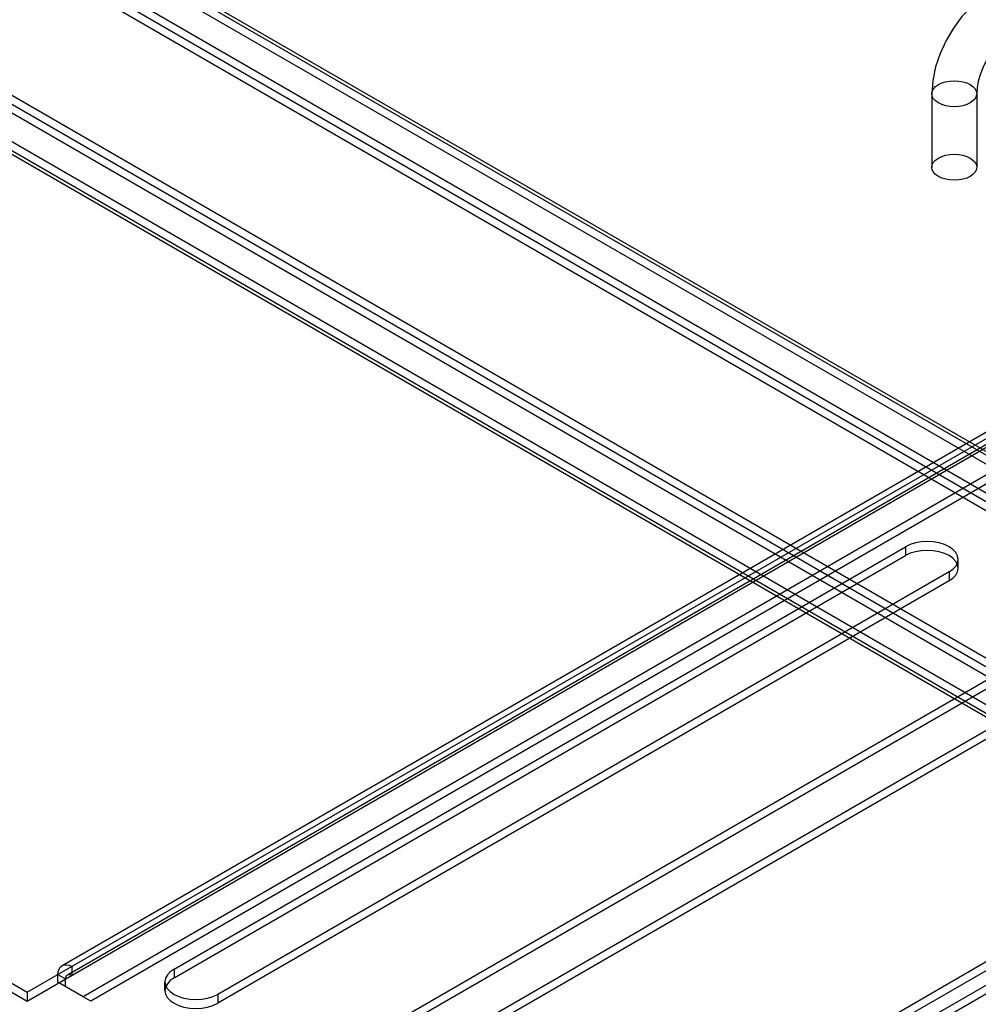
# Model space of a CAD drawing. Units: inches. Extents: x 3 to 166, y 3 to 107.
# Drawn here: x 129 to 135, y 73 to 80 of the extents above; entities that cross this region are included whole.
import ezdxf

# ---------------------------------------------------------------- set-up
doc = ezdxf.new("R2010")
doc.units = ezdxf.units.IN
doc.header["$LTSCALE"] = 9.35
doc.header["$MEASUREMENT"] = 0
doc.layers.get('0').update_dxf_attribs({"linetype": 'CONTINUOUS'})
doc.layers.add('03_ALL_AXES', color=7, linetype='CONTINUOUS')

msp = doc.modelspace()

# ---------------------------------------------------------------- linework, layer by layer
at = {"color": 7, "linetype": 'Continuous'}
for p, q in [((128.7012, 72.9279), (144.3618, 81.9695)), ((128.7012, 72.8667), (144.3618, 81.9083)), ((128.9425, 73.1133), (143.9843, 81.7976)), ((128.98, 73.0483), (144.0218, 81.7327)), ((143.7802, 81.3775), (129.0901, 72.8963)), ((143.8332, 81.3469), (129.1432, 72.8657)), ((116.0236, 80.2472), (128.7012, 72.9279)), ((116.0236, 80.1859), (128.7012, 72.8667)), ((134.9863, 79.1693), (134.9863, 78.659)), ((135.2988, 79.1693), (135.2988, 78.659)), ((128.9142, 73.0509), (128.9673, 73.0203)), ((128.9142, 72.9978), (128.9142, 73.0509)), ((129.0106, 73.1065), (129.0106, 73.0453)), ((129.0901, 72.8963), (128.9142, 72.9978)), ((128.9673, 72.9672), (128.9673, 73.0203)), ((128.7012, 72.9279), (128.7012, 72.8667)), ((129.1432, 72.8657), (129.0901, 72.8963))]:
    msp.add_line(p, q, dxfattribs=at)
for points in [[(135.7864, 79.9019), (135.7246, 79.9292), (135.6557, 79.9432), (135.5811, 79.9425), (135.5003, 79.9253), (135.419, 79.8914), (135.3389, 79.8415), (135.264, 79.7789), (135.1963, 79.7064), (135.1364, 79.6259), (135.0853, 79.5396), (135.0436, 79.4488), (135.0125, 79.3556), (134.993, 79.262), (134.9863, 79.1693)], [(135.6303, 79.6312), (135.6286, 79.6318), (135.6194, 79.6322), (135.6013, 79.6292), (135.5763, 79.6204), (135.5462, 79.6046), (135.5123, 79.5809), (135.4762, 79.5494), (135.4396, 79.5102), (135.4047, 79.4647), (135.3729, 79.4144), (135.3459, 79.3615), (135.3246, 79.3081), (135.3098, 79.2568), (135.3013, 79.2097), (135.2988, 79.1693)], [(135.032, 79.1055), (135.0127, 79.1191), (134.9983, 79.1346), (134.9893, 79.1515), (134.9863, 79.1693), (134.9892, 79.1868), (134.998, 79.2037), (135.0124, 79.2192), (135.032, 79.2331), (135.0556, 79.2443), (135.0825, 79.2526), (135.1116, 79.2577), (135.1425, 79.2595), (135.1729, 79.2578), (135.202, 79.2527), (135.229, 79.2444), (135.253, 79.2331)], [(135.253, 79.2331), (135.2723, 79.2195), (135.2868, 79.204), (135.2957, 79.1871), (135.2988, 79.1693), (135.2958, 79.1518), (135.287, 79.1349), (135.2727, 79.1194), (135.253, 79.1055), (135.2294, 79.0943), (135.2026, 79.086), (135.1734, 79.0809), (135.1425, 79.0791), (135.1122, 79.0808), (135.083, 79.0859), (135.056, 79.0942), (135.032, 79.1055)], [(135.032, 78.5952), (135.0127, 78.6088), (134.9983, 78.6243), (134.9893, 78.6411), (134.9863, 78.659), (134.9892, 78.6765), (134.998, 78.6934), (135.0124, 78.7089), (135.032, 78.7228), (135.0556, 78.7339), (135.0825, 78.7423), (135.1116, 78.7474), (135.1425, 78.7492), (135.1729, 78.7475), (135.202, 78.7424), (135.229, 78.7341), (135.253, 78.7228)], [(135.253, 78.7228), (135.2723, 78.7092), (135.2868, 78.6936), (135.2957, 78.6768), (135.2988, 78.659), (135.2958, 78.6415), (135.287, 78.6246), (135.2727, 78.6091), (135.253, 78.5952), (135.2294, 78.584), (135.2026, 78.5757), (135.1734, 78.5705), (135.1425, 78.5688), (135.1122, 78.5705), (135.083, 78.5756), (135.056, 78.5838), (135.032, 78.5952)], [(128.9142, 73.0509), (128.9161, 73.0714), (128.9215, 73.0891), (128.9303, 73.1032), (128.9425, 73.1133), (128.957, 73.1187), (128.9736, 73.1194), (128.9915, 73.1153), (129.0106, 73.1065)], [(128.9673, 73.0203), (128.9681, 73.0295), (128.9705, 73.0375), (128.9745, 73.0438), (128.98, 73.0483), (128.9865, 73.0507), (128.9939, 73.0511), (129.002, 73.0492), (129.0106, 73.0453)]]:
    msp.add_lwpolyline(points, dxfattribs=at)
at = {"layer": '03_ALL_AXES', "color": 7, "linetype": 'Continuous'}
for p, q in [((112.7108, 89.7368), (146.3385, 70.3222)), ((112.7483, 89.7405), (146.3593, 70.3356)), ((112.7108, 89.6755), (146.2884, 70.2899)), ((112.4854, 89.6067), (146.1254, 70.185)), ((112.4854, 89.5454), (146.0753, 70.1527)), ((112.4324, 89.5148), (146.0251, 70.1204)), ((112.7108, 88.2671), (145.135, 69.5474)), ((112.7638, 88.2977), (145.1851, 69.5797)), ((112.7108, 88.2058), (145.0848, 69.5151)), ((112.4324, 88.1063), (144.8717, 69.3779)), ((112.4854, 88.137), (144.9219, 69.4102)), ((112.4479, 88.072), (144.8509, 69.3645)), ((150.6604, 81.9695), (128.7012, 69.2915)), ((150.6604, 81.9083), (128.7012, 69.2303)), ((150.747, 81.8583), (128.7012, 69.1302)), ((150.8, 81.8277), (128.7543, 69.0996)), ((129.7208, 73.0884), (134.8031, 76.0227)), ((134.8031, 76.0227), (134.8031, 75.9614)), ((129.7208, 73.0272), (134.8031, 75.9614)), ((135.169, 75.8739), (135.169, 75.9351)), ((135.1063, 75.8476), (130.024, 72.9134)), ((135.1063, 75.7864), (130.024, 72.8521)), ((135.1063, 75.8476), (135.1063, 75.7864)), ((130.8035, 72.4633), (135.8858, 75.3975)), ((130.8035, 72.4021), (135.8858, 75.3363)), ((136.189, 75.2225), (131.1067, 72.2883)), ((136.189, 75.1613), (131.1067, 72.227)), ((129.7208, 73.0884), (129.7208, 73.0272)), ((129.658, 72.9397), (129.658, 73.0009)), ((130.024, 72.9134), (130.024, 72.8521))]:
    msp.add_line(p, q, dxfattribs=at)
for points in [[(135.1063, 75.8476), (135.1328, 75.8663), (135.1526, 75.8876), (135.1648, 75.9107), (135.169, 75.9351), (135.165, 75.9592), (135.1529, 75.9823), (135.1332, 76.0036), (135.1063, 76.0227), (135.0739, 76.038), (135.0371, 76.0494), (134.997, 76.0565), (134.9547, 76.0589), (134.913, 76.0566), (134.873, 76.0496), (134.836, 76.0382), (134.8031, 76.0227)], [(135.1063, 75.7864), (135.1328, 75.8051), (135.1526, 75.8263), (135.1648, 75.8494), (135.169, 75.8739), (135.165, 75.898), (135.1529, 75.9211), (135.1332, 75.9424), (135.1063, 75.9614), (135.0739, 75.9768), (135.0371, 75.9882), (134.997, 75.9952), (134.9547, 75.9977), (134.913, 75.9953), (134.873, 75.9883), (134.836, 75.977), (134.8031, 75.9614)], [(129.7208, 73.0884), (129.6942, 73.0697), (129.6745, 73.0485), (129.6622, 73.0254), (129.658, 73.0009), (129.6621, 72.9769), (129.6742, 72.9537), (129.6938, 72.9324), (129.7208, 72.9134), (129.7531, 72.898), (129.79, 72.8866), (129.83, 72.8796), (129.8724, 72.8771), (129.914, 72.8795), (129.9541, 72.8865), (129.991, 72.8978), (130.024, 72.9134)], [(129.7208, 73.0272), (129.6942, 73.0085), (129.6745, 72.9872), (129.6622, 72.9641), (129.658, 72.9397), (129.6621, 72.9156), (129.6742, 72.8925), (129.6938, 72.8712), (129.7208, 72.8521), (129.7531, 72.8368), (129.79, 72.8254), (129.83, 72.8183), (129.8724, 72.8159), (129.914, 72.8182), (129.9541, 72.8252), (129.991, 72.8366), (130.024, 72.8521)]]:
    msp.add_lwpolyline(points, dxfattribs=at)

doc.saveas('drawing.dxf')
